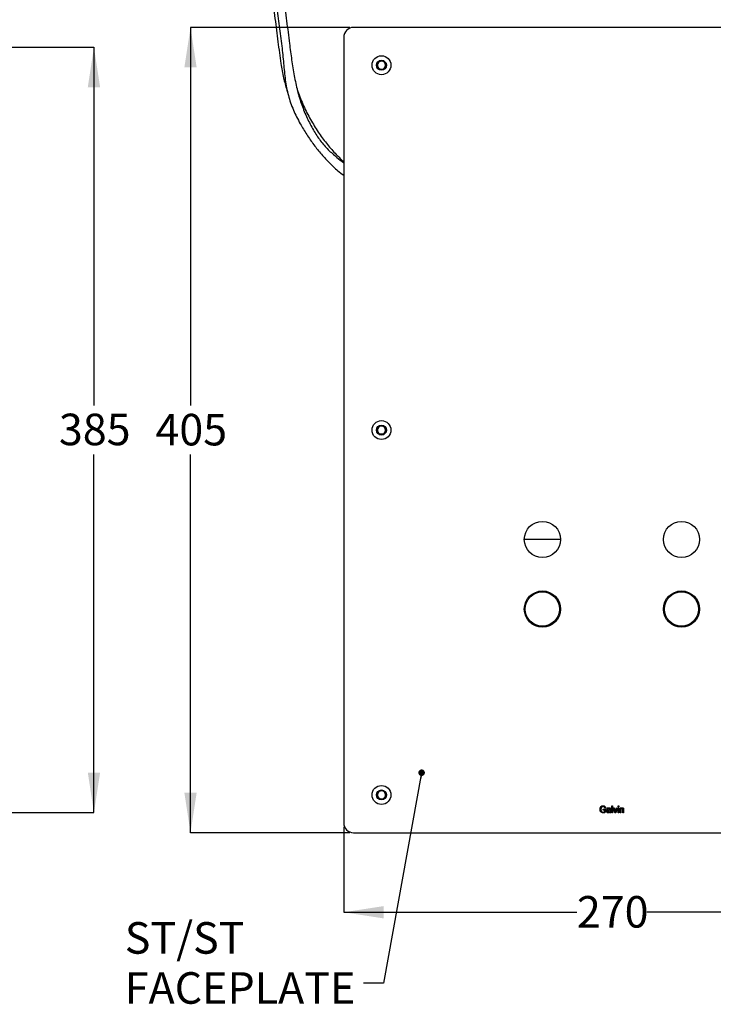
# Model space of a CAD drawing. Units: millimetres. Extents: x 421 to 6302, y 175 to 3940.
# Drawn here: x 2167 to 3913, y 175 to 2651 of the extents above; entities that cross this region are included whole.
import ezdxf

# ---------------------------------------------------------------- set-up
doc = ezdxf.new("R2010")
doc.units = ezdxf.units.MM
doc.header["$LTSCALE"] = 20
doc.layers.add('ANNOTATIONS', color=7, linetype='Continuous')
doc.layers.add('B_B_', color=7, linetype='Continuous')
doc.styles.add('SLDTEXTSTYLE0', font='TXT', dxfattribs={"width": 0.7})
doc.dimstyles.new('SLDDIMSTYLE0', dxfattribs={"dimtxt": 100.753333, "dimasz": 53.735111, "dimexe": 0, "dimexo": 0.0625, "dimgap": 25.188333, "dimtad": 0, "dimtih": 1, "dimtoh": 1, "dimdec": 0, "dimlfac": 0.2, "dimrnd": 1e-09, "dimzin": 12, "dimdsep": 46, "dimtxsty": 'SLDTEXTSTYLE0', "dimsah": 1, "dimcen": 0.09, "dimadec": 0, "dimazin": 3, "dimtfac": 1, "dimtdec": 0, "dimtofl": 0, "dimtmove": 0, "dimatfit": 3, "dimfxl": 0, "dimfrac": 2, "dimtolj": 1, "dimtzin": 12, "dimarcsym": 0})
doc.dimstyles.new('SLDDIMSTYLE2', dxfattribs={"dimtxt": 0.18, "dimasz": 16.53388, "dimexe": 0, "dimexo": 0.0625, "dimgap": 0, "dimtad": 0, "dimtih": 1, "dimtoh": 1, "dimdec": 0, "dimrnd": 1e-09, "dimzin": 0, "dimdsep": 46, "dimtxsty": 'Standard', "dimblk1": 'DOT', "dimblk2": 'DOT', "dimsah": 1, "dimcen": 0.09, "dimadec": 0, "dimazin": 0, "dimtfac": 16.53388, "dimtdec": 0, "dimtofl": 0, "dimtmove": 0, "dimatfit": 3, "dimldrblk": 'DOT', "dimfxl": 0, "dimfrac": 2, "dimtolj": 1, "dimtzin": 0, "dimarcsym": 0})

# ---------------------------------------------------------------- blocks, each defined once
blk = doc.blocks.new('_D')
at = {"layer": 'B_B_'}
for p, q in [((2982.6, 621.4), (2982.6, 406.4)), ((4332.6, 621.4), (4332.6, 406.4)), ((2982.6, 406.4), (3569.4, 406.4)), ((4332.6, 406.4), (3745.8, 406.4))]:
    blk.add_line(p, q, dxfattribs=at)
for points in [[(2982.6, 406.4), (3083.3, 390.9), (3083.3, 421.9)], [(4332.6, 406.4), (4231.8, 421.9), (4231.8, 390.9)]]:
    blk.add_solid(points, dxfattribs=at)
at = {"layer": 'B_B_', "insert": (3569.4, 447.2), "char_height": 79.37, "attachment_point": 1, "style": 'SLDTEXTSTYLE0'}
blk.add_mtext('270', dxfattribs=at)
blk = doc.blocks.new('_D_1')
at = {"layer": 'B_B_'}
for p, q in [((2997.6, 2631.4), (2597, 2631.4)), ((2597, 2631.4), (2597, 1680.5)), ((2597, 606.4), (2597, 1557.3)), ((2997.6, 606.4), (2597, 606.4))]:
    blk.add_line(p, q, dxfattribs=at)
for points in [[(2597, 2631.4), (2581.5, 2530.7), (2612.5, 2530.7)], [(2597, 606.4), (2612.5, 707.2), (2581.5, 707.2)]]:
    blk.add_solid(points, dxfattribs=at)
at = {"layer": 'B_B_', "insert": (2508.8, 1659.7), "char_height": 79.37, "attachment_point": 1, "style": 'SLDTEXTSTYLE0'}
blk.add_mtext('405', dxfattribs=at)
blk = doc.blocks.new('_Dot')
at = {"color": 0, "linetype": 'ByBlock', "lineweight": -2}
blk.add_line((-0.5, 0), (-1, 0), dxfattribs=at)
at = {"color": 0, "linetype": 'ByBlock', "const_width": 0.5}
blk.add_lwpolyline([(-0.25, 0, 1), (0.25, 0, 1)], format="xyb", close=True, dxfattribs=at)
blk = doc.blocks.new('_D_3')
at = {"layer": 'B_B_', "color": 7}
for p, q in [((2138.7, 2581.9), (2354, 2581.9)), ((2354, 2581.9), (2354, 1681)), ((2354, 656.9), (2354, 1557.8)), ((2138.7, 656.9), (2354, 656.9))]:
    blk.add_line(p, q, dxfattribs=at)
for points in [[(2354, 2581.9), (2338.5, 2481.2), (2369.5, 2481.2)], [(2354, 656.9), (2369.5, 757.7), (2338.5, 757.7)]]:
    blk.add_solid(points, dxfattribs=at)
at = {"layer": 'B_B_', "color": 7, "insert": (2265.8, 1660.2), "char_height": 79.37, "attachment_point": 1, "style": 'SLDTEXTSTYLE0'}
blk.add_mtext('385', dxfattribs=at)

msp = doc.modelspace()

# ---------------------------------------------------------------- linework, layer by layer
at = {"color": 7, "linetype": 'Continuous', "lineweight": 25}
for p, q in [((4307.6, 2631.4), (3007.6, 2631.4)), ((2982.6, 2606.4), (2982.6, 631.4)), ((3070.9, 2546.1), (3065.8, 2535.5)), ((3072.5, 2525.8), (3065.8, 2535.5)), ((3082.6, 2547.1), (3070.9, 2546.1)), ((3084.2, 2526.7), (3072.5, 2525.8)), ((3082.6, 2547.1), (3089.3, 2537.3)), ((3084.2, 2526.7), (3089.3, 2537.3)), ((3070.9, 1628.6), (3065.8, 1618)), ((3072.5, 1608.3), (3065.8, 1618)), ((3082.6, 1629.6), (3070.9, 1628.6)), ((3082.6, 1629.6), (3089.3, 1619.8)), ((3084.2, 1609.2), (3089.3, 1619.8)), ((3084.2, 1609.2), (3072.5, 1608.3)), ((3528.1, 1343.9), (3437.1, 1343.9)), ((3070.9, 711.1), (3065.8, 700.5)), ((3072.5, 690.8), (3065.8, 700.5)), ((3082.6, 712.1), (3070.9, 711.1)), ((3082.6, 712.1), (3089.3, 702.3)), ((3084.2, 691.7), (3089.3, 702.3)), ((3084.2, 691.7), (3072.5, 690.8)), ((3641.7, 669), (3639.7, 668.4)), ((3657.2, 673.9), (3659.2, 673.9)), ((3657.2, 656.4), (3657.2, 673.9)), ((3659.2, 673.9), (3659.2, 656.4)), ((3660.8, 669.2), (3663, 669.2)), ((3665, 656.4), (3660.8, 669.2)), ((3663, 669.2), (3665.3, 661.5)), ((3666.8, 661.4), (3669.2, 669.2)), ((3671.4, 669.2), (3667.5, 656.4)), ((3669.2, 669.2), (3671.4, 669.2)), ((3673.2, 671.7), (3673.2, 673.9)), ((3673.2, 673.9), (3675.2, 673.9)), ((3675.2, 671.7), (3673.2, 671.7)), ((3673.2, 669.2), (3675.2, 669.2)), ((3673.2, 656.4), (3673.2, 669.2)), ((3675.2, 673.9), (3675.2, 671.7)), ((3675.2, 669.2), (3675.2, 656.4)), ((3678.1, 669.2), (3680.1, 669.2)), ((3678.1, 656.4), (3678.1, 669.2)), ((3680.1, 669.2), (3680.1, 667.4)), ((3635.5, 665.4), (3642, 665.4)), ((3635.5, 663.4), (3635.5, 665.4)), ((3639.7, 663.4), (3635.5, 663.4)), ((3639.7, 660.1), (3639.7, 663.4)), ((3642, 665.4), (3642, 658.9)), ((3646.7, 665.4), (3644.7, 665.6)), ((3651.8, 661.8), (3651.8, 662.5)), ((3654.8, 656.4), (3652.7, 656.4)), ((3654.1, 664.7), (3654.1, 662)), ((3659.2, 656.4), (3657.2, 656.4)), ((3667.5, 656.4), (3665, 656.4)), ((3675.2, 656.4), (3673.2, 656.4)), ((3680.1, 656.4), (3678.1, 656.4)), ((3680.1, 663.3), (3680.1, 656.4)), ((3685, 656.4), (3685, 664.1)), ((3687.1, 656.4), (3685, 656.4)), ((3687.1, 664.2), (3687.1, 656.4)), ((3007.6, 606.4), (4307.6, 606.4))]:
    msp.add_line(p, q, dxfattribs=at)
for centre, radius in [((3077.6, 2536.4), 23.8), ((3077.6, 2536.4), 12.5), ((3077.6, 1618.9), 23.7), ((3077.6, 1618.9), 12.5), ((3482.6, 1343.9), 45.5), ((3832.6, 1343.9), 45.5), ((3482.6, 1168.9), 45.5), ((3832.6, 1168.9), 45.5), ((3482.6, 1168.9), 43), ((3832.6, 1168.9), 43), ((3077.6, 701.4), 23.8), ((3077.6, 701.4), 12.5)]:
    msp.add_circle(centre, radius, dxfattribs=at)
for centre, radius, start, end in [((3007.6, 2606.4), 25, 90, 180), ((3077.6, 2536.4), 10.2, 154.4209, 214.4209), ((3077.6, 2536.4), 10.2, 94.4209, 154.4209), ((3077.6, 2536.4), 10.2, 214.4209, 274.4209), ((3077.6, 2536.4), 10.2, 34.4209, 94.4209), ((3077.6, 2536.4), 10.2, 274.4209, 334.4209), ((3077.6, 2536.4), 10.2, 334.4209, 34.4209), ((3077.6, 1618.9), 10.2, 154.4209, 214.4209), ((3077.6, 1618.9), 10.2, 94.4209, 154.4209), ((3077.6, 1618.9), 10.2, 214.4209, 274.4209), ((3077.6, 1618.9), 10.2, 34.4209, 94.4209), ((3077.6, 1618.9), 10.2, 274.4209, 334.4209), ((3077.6, 1618.9), 10.2, 334.4209, 34.4209), ((3077.6, 701.4), 10.2, 154.4209, 214.4209), ((3077.6, 701.4), 10.2, 94.4209, 154.4209), ((3077.6, 701.4), 10.2, 214.4209, 274.4209), ((3077.6, 701.4), 10.2, 34.4209, 94.4209), ((3077.6, 701.4), 10.2, 274.4209, 334.4209), ((3077.6, 701.4), 10.2, 334.4209, 34.4209), ((3007.6, 631.4), 25, 180, 270)]:
    msp.add_arc(centre, radius, start, end, dxfattribs=at)
for points, knots in [([(2793.6, 3059.1), (2792.4, 3046), (2789.2, 3008.8), (2784.4, 2953), (2782.9, 2891.6), (2785.9, 2833.9), (2792.5, 2774.9), (2801.2, 2714.6), (2809.6, 2654.3), (2816.9, 2595.8), (2823.6, 2546), (2830, 2506), (2836.5, 2484.2), (2839.5, 2474)], [0, 0, 0, 0, 0.068459, 0.194851, 0.298454, 0.401767, 0.503707, 0.603395, 0.700291, 0.794125, 0.884853, 0.946506, 1, 1, 1, 1]), ([(2799.9, 3041), (2798.5, 3024.7), (2795.4, 2991.2), (2791.7, 2941.4), (2790.1, 2891.2), (2791.9, 2840.7), (2796.9, 2789.8), (2804.2, 2738.2), (2812.7, 2686.4), (2820.6, 2635), (2826.7, 2586.5), (2831.4, 2541.3), (2834.9, 2499.9), (2842, 2460.8), (2854.9, 2424.3), (2871.3, 2391.7), (2889, 2362.5), (2906.8, 2336.5), (2926.1, 2312.3), (2946.3, 2290.8), (2964.8, 2272.9), (2977.5, 2263.4), (2982.6, 2259.7)], [0, 0, 0, 0, 0.063363, 0.130196, 0.19712, 0.263671, 0.329488, 0.393148, 0.455605, 0.516628, 0.576034, 0.628572, 0.67957, 0.728622, 0.775551, 0.820029, 0.855173, 0.888419, 0.919927, 0.950579, 0.980417, 1, 1, 1, 1]), ([(2816.5, 3003.4), (2816.1, 2999), (2813.9, 2975.7), (2811.1, 2934.4), (2810.7, 2878.5), (2814.7, 2822), (2822, 2764.4), (2830.7, 2706.3), (2838.8, 2648.6), (2845.3, 2596.5), (2851.3, 2550.5), (2857.6, 2510.5), (2865.6, 2472.4), (2876.3, 2437.1), (2889.7, 2404.2), (2905.5, 2374.2), (2922.7, 2346.9), (2942.6, 2323.7), (2963.6, 2306.2), (2976.9, 2295.3), (2982.6, 2290.6)], [0, 0, 0, 0, 0.018992, 0.101528, 0.183951, 0.265939, 0.347178, 0.427272, 0.505408, 0.580729, 0.634692, 0.686401, 0.735701, 0.782502, 0.826711, 0.868335, 0.905346, 0.940508, 0.974508, 1, 1, 1, 1]), ([(2839.3, 2474), (2839.8, 2472.3), (2840.9, 2468.8), (2841.9, 2465.3), (2842.3, 2463.6)], [0, 0, 0, 0, 0.4999858, 1, 1, 1, 1]), ([(2865.6, 2475.3), (2866.5, 2472.2), (2871.5, 2456.9), (2883.1, 2430.3), (2900.6, 2396.4), (2920.2, 2365.2), (2940.9, 2336.9), (2962, 2313.6), (2976.2, 2299.6), (2982.6, 2293.4)], [0, 0, 0, 0, 0.0469369, 0.235799, 0.4138596, 0.5810854, 0.7356479, 0.8827307, 1, 1, 1, 1]), ([(2980, 2261.2), (2980.2, 2261.1), (2980.5, 2260.9), (2980.9, 2260.8), (2981.1, 2260.7)], [0, 0, 0, 0, 0.50003, 1, 1, 1, 1]), ([(3627.6, 665.1), (3627.7, 666.3), (3627.9, 668.8), (3629.6, 672.1), (3632.4, 673.9), (3634.4, 674.1), (3635.4, 674.1)], [0, 0, 0, 0, 0.280689, 0.560158, 0.779711, 1, 1, 1, 1]), ([(3630.4, 668.7), (3630.2, 668), (3629.9, 666.9), (3629.9, 665.7), (3629.9, 665.2)], [0, 0, 0, 0, 0.559839, 1, 1, 1, 1]), ([(3635.3, 672.1), (3634.7, 672.1), (3633.5, 672), (3631.5, 670.9), (3630.8, 669.5), (3630.4, 668.7)], [0, 0, 0, 0, 0.281034, 0.561512, 1, 1, 1, 1]), ([(3639.7, 668.4), (3639.5, 669), (3639.2, 670.1), (3638.1, 671.4), (3636.7, 672), (3635.8, 672.1), (3635.3, 672.1)], [0, 0, 0, 0, 0.28086, 0.559261, 0.779534, 1, 1, 1, 1]), ([(3635.4, 674.1), (3636.2, 674.1), (3637.9, 673.9), (3640, 672.7), (3641.2, 670.9), (3641.5, 669.6), (3641.7, 669)], [0, 0, 0, 0, 0.280142, 0.559334, 0.779295, 1, 1, 1, 1]), ([(3644.7, 665.6), (3644.8, 666.3), (3645.1, 667.5), (3647, 669.2), (3648.7, 669.4), (3649.7, 669.4)], [0, 0, 0, 0, 0.281272, 0.560142, 1, 1, 1, 1]), ([(3649.7, 669.4), (3650.3, 669.4), (3651.3, 669.4), (3652.7, 668.8), (3653.7, 667.8), (3653.9, 667), (3654, 666.6)], [0, 0, 0, 0, 0.280937, 0.560782, 0.779779, 1, 1, 1, 1]), ([(3680.1, 667.4), (3680.3, 667.7), (3680.7, 668.4), (3681.9, 669.2), (3682.9, 669.4), (3683.5, 669.4)], [0, 0, 0, 0, 0.280959, 0.561478, 1, 1, 1, 1]), ([(3683.5, 669.4), (3683.9, 669.4), (3684.9, 669.3), (3686.1, 668.5), (3686.7, 667.4), (3686.9, 666.7), (3687, 666.3)], [0, 0, 0, 0, 0.279863, 0.559248, 0.779283, 1, 1, 1, 1]), ([(3635.5, 656.2), (3634.3, 656.3), (3631.8, 656.6), (3629, 659.1), (3627.8, 662.1), (3627.7, 664.1), (3627.6, 665.1)], [0, 0, 0, 0, 0.279627, 0.558261, 0.77895, 1, 1, 1, 1]), ([(3629.9, 665.2), (3629.9, 664.2), (3630, 662.4), (3631.1, 659.9), (3633.1, 658.5), (3634.6, 658.3), (3635.3, 658.2)], [0, 0, 0, 0, 0.281108, 0.56039, 0.779889, 1, 1, 1, 1]), ([(3635.3, 658.2), (3636.3, 658.3), (3637.9, 658.6), (3639.2, 659.6), (3639.7, 660.1)], [0, 0, 0, 0, 0.5590432, 1, 1, 1, 1]), ([(3642, 658.9), (3640.9, 658.1), (3639, 656.6), (3636.6, 656.3), (3635.5, 656.2)], [0, 0, 0, 0, 0.560123, 1, 1, 1, 1]), ([(3644.4, 659.8), (3644.5, 660.3), (3644.5, 661.2), (3645.2, 662.3), (3646, 663), (3646.7, 663.3), (3647, 663.4)], [0, 0, 0, 0, 0.279953, 0.559703, 0.779677, 1, 1, 1, 1]), ([(3648.1, 656.2), (3647.5, 656.2), (3646.4, 656.3), (3645.2, 657.3), (3644.5, 658.5), (3644.5, 659.4), (3644.4, 659.8)], [0, 0, 0, 0, 0.280372, 0.558908, 0.779196, 1, 1, 1, 1]), ([(3648.9, 661.8), (3648.4, 661.7), (3647.6, 661.6), (3646.9, 661.1), (3646.6, 660.7), (3646.5, 660.2), (3646.5, 659.9)], [0, 0, 0, 0, 0.500753, 0.626087, 0.751433, 1, 1, 1, 1]), ([(3646.5, 659.9), (3646.5, 659.7), (3646.6, 659.1), (3647.4, 658.3), (3648.1, 658.3), (3648.6, 658.2)], [0, 0, 0, 0, 0.28003, 0.56017, 1, 1, 1, 1]), ([(3649.4, 667.4), (3649, 667.4), (3648.3, 667.4), (3647.4, 667), (3646.9, 666.2), (3646.8, 665.7), (3646.7, 665.4)], [0, 0, 0, 0, 0.280859, 0.558973, 0.779224, 1, 1, 1, 1]), ([(3647, 663.4), (3647.3, 663.5), (3647.8, 663.6), (3648.4, 663.7), (3648.6, 663.8)], [0, 0, 0, 0, 0.559899, 1, 1, 1, 1]), ([(3652.1, 658), (3651.4, 657.4), (3650.3, 656.4), (3648.7, 656.3), (3648.1, 656.2)], [0, 0, 0, 0, 0.560382, 1, 1, 1, 1]), ([(3648.6, 663.8), (3649.2, 663.9), (3650.3, 664), (3651.4, 664.3), (3651.8, 664.5)], [0, 0, 0, 0, 0.560234, 1, 1, 1, 1]), ([(3648.6, 658.2), (3648.9, 658.2), (3649.6, 658.3), (3650.7, 658.9), (3651.2, 659.6), (3651.5, 660.1)], [0, 0, 0, 0, 0.280849, 0.561561, 1, 1, 1, 1]), ([(3651.8, 662.5), (3651.3, 662.3), (3650.4, 662), (3649.4, 661.8), (3648.9, 661.8)], [0, 0, 0, 0, 0.559688, 1, 1, 1, 1]), ([(3651.3, 666.7), (3651, 667), (3650.4, 667.4), (3649.7, 667.4), (3649.4, 667.4)], [0, 0, 0, 0, 0.557557, 1, 1, 1, 1]), ([(3651.8, 665), (3651.8, 665.4), (3651.8, 666), (3651.5, 666.5), (3651.3, 666.7)], [0, 0, 0, 0, 0.561883, 1, 1, 1, 1]), ([(3651.5, 660.1), (3651.6, 660.4), (3651.8, 661), (3651.8, 661.6), (3651.8, 661.8)], [0, 0, 0, 0, 0.559268, 1, 1, 1, 1]), ([(3651.8, 664.5), (3651.8, 664.6), (3651.8, 664.8), (3651.8, 664.9), (3651.8, 665)], [0, 0, 0, 0, 0.560023, 1, 1, 1, 1]), ([(3652.7, 656.4), (3652.6, 656.7), (3652.2, 657.2), (3652.1, 657.7), (3652.1, 658)], [0, 0, 0, 0, 0.559697, 1, 1, 1, 1]), ([(3654, 666.6), (3654, 666.3), (3654.1, 665.6), (3654.1, 665), (3654.1, 664.7)], [0, 0, 0, 0, 0.5598601, 1, 1, 1, 1]), ([(3654.1, 662), (3654.1, 661.3), (3654.1, 660.3), (3654.1, 658.8), (3654.3, 657.6), (3654.6, 656.8), (3654.8, 656.4)], [0, 0, 0, 0, 0.340206, 0.560339, 0.780175, 1, 1, 1, 1]), ([(3665.3, 661.5), (3665.5, 661.1), (3665.8, 660.2), (3666, 659.4), (3666.1, 659)], [0, 0, 0, 0, 0.559981, 1, 1, 1, 1]), ([(3666.1, 659), (3666.2, 659.4), (3666.4, 660.2), (3666.7, 661.1), (3666.8, 661.4)], [0, 0, 0, 0, 0.55999, 1, 1, 1, 1]), ([(3682.9, 667.4), (3682.4, 667.3), (3681.7, 667.2), (3681, 666.6), (3680.1, 665.5), (3680.1, 664.2), (3680.1, 663.3)], [0, 0, 0, 0, 0.248845, 0.374556, 0.50001, 1, 1, 1, 1]), ([(3685, 664.1), (3685.1, 664.8), (3685.1, 665.8), (3684.4, 666.8), (3683.8, 667.3), (3683.3, 667.4), (3682.9, 667.4)], [0, 0, 0, 0, 0.500015, 0.625645, 0.75125, 1, 1, 1, 1]), ([(3687, 666.3), (3687, 666), (3687.1, 665.3), (3687.1, 664.6), (3687.1, 664.2)], [0, 0, 0, 0, 0.559847, 1, 1, 1, 1])]:
    msp.add_open_spline(points, degree=3, knots=knots, dxfattribs=at)

# ---------------------------------------------------------------- texts
at = {"layer": 'ANNOTATIONS', "color": 7, "char_height": 79.37, "attachment_point": 1, "style": 'SLDTEXTSTYLE0'}
for s, insert in [('ST/ST', (2431.6, 381.6)), ('FACEPLATE', (2431.6, 255.7))]:
    msp.add_mtext(s, dxfattribs=dict(at, insert=insert))

# ---------------------------------------------------------------- dimensions: what is measured, and where the dimension line sits
at = {"layer": 'B_B_'}
dim = msp.add_linear_dim(base=(2597, 606.4), p1=(3007.6, 2631.4), p2=(3007.6, 606.4), angle=90, dimstyle='SLDDIMSTYLE0', dxfattribs=at)
dim.commit()
dim.dimension.update_dxf_attribs({"geometry": '_D_1', "text_midpoint": (2597, 1618.9), "dimtype": 160})
at = {"layer": 'B_B_', "color": 7}
dim = msp.add_linear_dim(base=(2354, 2581.9), p1=(2128.7, 656.9), p2=(2128.7, 2581.9), angle=90, dimstyle='SLDDIMSTYLE0', dxfattribs=at)
dim.commit()
dim.dimension.update_dxf_attribs({"geometry": '_D_3', "text_midpoint": (2354, 1619.4), "dimtype": 160})
at = {"layer": 'B_B_'}
dim = msp.add_linear_dim(base=(4332.6, 406.4), p1=(2982.6, 631.4), p2=(4332.6, 631.4), dimstyle='SLDDIMSTYLE0', dxfattribs=at)
dim.commit()
dim.dimension.update_dxf_attribs({"geometry": '_D', "text_midpoint": (3657.6, 406.4), "dimtype": 160})

# ---------------------------------------------------------------- leaders
at = {"layer": 'ANNOTATIONS', "color": 7}
msp.add_leader([(3178.6, 757.3), (3082.4, 228.5), (3032.4, 228.5)], dimstyle='SLDDIMSTYLE2', dxfattribs=at)

doc.saveas('drawing.dxf')
